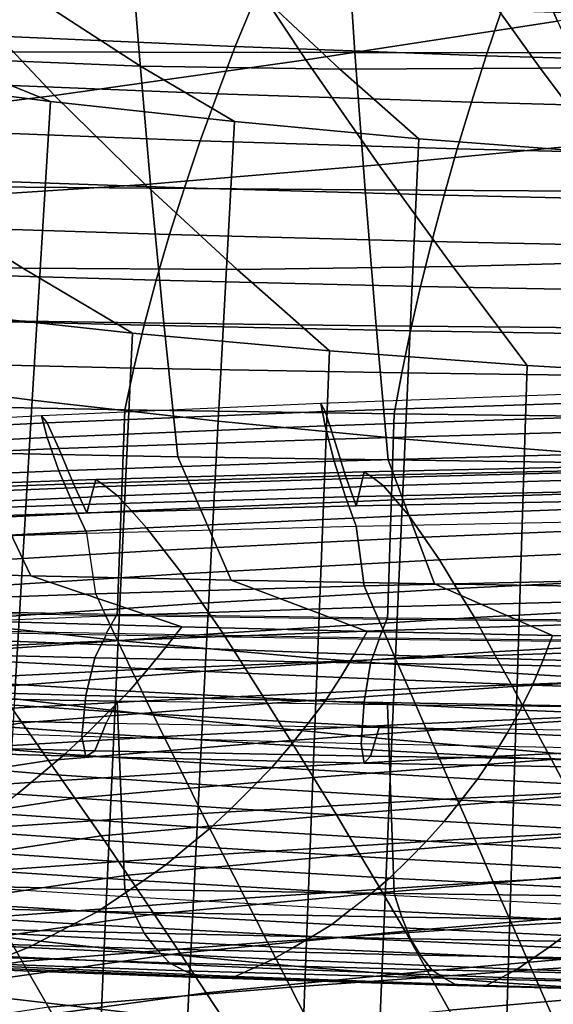
# Model space of a CAD drawing. Units: inches. Extents: x -31.3 to 31.3, y -18.4 to 18.4.
# Drawn here: x -15.4 to -14, y -0.5 to 2 of the extents above; entities that cross this region are included whole.
import ezdxf

# ---------------------------------------------------------------- set-up
doc = ezdxf.new("R2010")
doc.units = ezdxf.units.IN
doc.header["$MEASUREMENT"] = 0
doc.layers.add('AFUFU-3D-CH-CU', color=2, linetype='Continuous')
doc.layers.add('AFUFU-3D-CH-SH', color=2, linetype='Continuous')

msp = doc.modelspace()

# ---------------------------------------------------------------- linework, layer by layer
at = {"layer": 'AFUFU-3D-CH-CU'}
for points in [[(-15.0418, 1.9592, 16.9128), (-15.0703, 2.3191, 17.2974), (-15.6288, 2.316, 17.2941), (-15.5965, 1.9601, 16.9139)], [(-14.4741, 1.9583, 16.9119), (-14.4984, 2.3217, 17.3002), (-15.0703, 2.3191, 17.2974), (-15.0418, 1.9592, 16.9128)], [(-13.8955, 1.9576, 16.9112), (-13.9154, 2.3239, 17.3025), (-14.4984, 2.3217, 17.3002), (-14.4741, 1.9583, 16.9119)], [(-14.7892, 1.9743, 11.0032), (-15.451, 2.003, 11.0338), (-15.3924, 2.1238, 11.0653), (-14.7394, 2.0941, 11.0335)], [(-14.1292, 1.9502, 10.9774), (-14.7892, 1.9743, 11.0032), (-14.7394, 2.0941, 11.0335), (-14.0884, 2.069, 11.0067)], [(-13.4713, 1.9308, 10.9567), (-14.1292, 1.9502, 10.9774), (-14.0884, 2.069, 11.0067), (-13.44, 2.0488, 10.9851)], [(-14.8357, 1.8503, 10.9931), (-15.5052, 1.8774, 11.022), (-15.451, 2.003, 11.0338), (-14.7892, 1.9743, 11.0032)], [(-14.1675, 1.8276, 10.9688), (-14.8357, 1.8503, 10.9931), (-14.7892, 1.9743, 11.0032), (-14.1292, 1.9502, 10.9774)], [(-15.0107, 1.6015, 16.5306), (-15.0418, 1.9592, 16.9128), (-15.5965, 1.9601, 16.9139), (-15.5614, 1.6061, 16.5356)], [(-14.4474, 1.5975, 16.5264), (-14.4741, 1.9583, 16.9119), (-15.0418, 1.9592, 16.9128), (-15.0107, 1.6015, 16.5306)], [(-13.8737, 1.5942, 16.5229), (-13.8955, 1.9576, 16.9112), (-14.4741, 1.9583, 16.9119), (-14.4474, 1.5975, 16.5264)], [(-13.5011, 1.8094, 10.9494), (-14.1675, 1.8276, 10.9688), (-14.1292, 1.9502, 10.9774), (-13.4713, 1.9308, 10.9567)], [(-14.8811, 1.7267, 10.9838), (-15.5583, 1.7524, 11.0113), (-15.5052, 1.8774, 11.022), (-14.8357, 1.8503, 10.9931)], [(-14.2049, 1.7052, 10.9609), (-14.8811, 1.7267, 10.9838), (-14.8357, 1.8503, 10.9931), (-14.1675, 1.8276, 10.9688)], [(-13.53, 1.6882, 10.9427), (-14.2049, 1.7052, 10.9609), (-14.1675, 1.8276, 10.9688), (-13.5011, 1.8094, 10.9494)], [(-14.9224, 1.6029, 10.9935), (-15.6061, 1.6268, 11.0189), (-15.5583, 1.7524, 11.0113), (-14.8811, 1.7267, 10.9838)], [(-14.2392, 1.5831, 10.9723), (-14.9224, 1.6029, 10.9935), (-14.8811, 1.7267, 10.9838), (-14.2049, 1.7052, 10.9609)], [(-13.5568, 1.5674, 10.9556), (-14.2392, 1.5831, 10.9723), (-14.2049, 1.7052, 10.9609), (-13.53, 1.6882, 10.9427)], [(-14.9619, 1.4797, 11.0057), (-15.6519, 1.5019, 11.0294), (-15.6061, 1.6268, 11.0189), (-14.9224, 1.6029, 10.9935)], [(-14.9767, 1.2467, 16.1516), (-15.0107, 1.6015, 16.5306), (-15.5614, 1.6061, 16.5356), (-15.5232, 1.2545, 16.1599)], [(-14.4183, 1.2402, 16.1446), (-14.4474, 1.5975, 16.5264), (-15.0107, 1.6015, 16.5306), (-14.9767, 1.2467, 16.1516)], [(-14.272, 1.4614, 10.9861), (-14.9619, 1.4797, 11.0057), (-14.9224, 1.6029, 10.9935), (-14.2392, 1.5831, 10.9723)], [(-13.8498, 1.2347, 16.1388), (-13.8737, 1.5942, 16.5229), (-14.4474, 1.5975, 16.5264), (-14.4183, 1.2402, 16.1446)], [(-13.5824, 1.447, 10.9707), (-14.272, 1.4614, 10.9861), (-14.2392, 1.5831, 10.9723), (-13.5568, 1.5674, 10.9556)], [(-14.9966, 1.3598, 11.0348), (-15.6916, 1.3799, 11.0563), (-15.6519, 1.5019, 11.0294), (-14.9619, 1.4797, 11.0057)], [(-14.3011, 1.3433, 11.0172), (-14.9966, 1.3598, 11.0348), (-14.9619, 1.4797, 11.0057), (-14.272, 1.4614, 10.9861)], [(-13.6054, 1.3305, 11.0035), (-14.3011, 1.3433, 11.0172), (-14.272, 1.4614, 10.9861), (-13.5824, 1.447, 10.9707)], [(-15.0287, 1.2413, 11.068), (-15.7285, 1.2595, 11.0875), (-15.6916, 1.3799, 11.0563), (-14.9966, 1.3598, 11.0348)], [(-14.3281, 1.2265, 11.0522), (-15.0287, 1.2413, 11.068), (-14.9966, 1.3598, 11.0348), (-14.3011, 1.3433, 11.0172)], [(-13.6266, 1.2151, 11.0401), (-14.3281, 1.2265, 11.0522), (-14.3011, 1.3433, 11.0172), (-13.6054, 1.3305, 11.0035)], [(-15.0555, 1.1289, 11.1158), (-15.7589, 1.145, 11.133), (-15.7285, 1.2595, 11.0875), (-15.0287, 1.2413, 11.068)], [(-14.9399, 0.8957, 15.7765), (-14.9767, 1.2467, 16.1516), (-15.5232, 1.2545, 16.1599), (-15.482, 0.9058, 15.7873)], [(-14.3865, 0.8871, 15.7673), (-14.4183, 1.2402, 16.1446), (-14.9767, 1.2467, 16.1516), (-14.9399, 0.8957, 15.7765)], [(-14.351, 1.1161, 11.1021), (-15.0555, 1.1289, 11.1158), (-15.0287, 1.2413, 11.068), (-14.3281, 1.2265, 11.0522)], [(-13.8237, 0.88, 15.7597), (-13.8498, 1.2347, 16.1388), (-14.4183, 1.2402, 16.1446), (-14.3865, 0.8871, 15.7673)], [(-13.645, 1.1063, 11.0917), (-14.351, 1.1161, 11.1021), (-14.3281, 1.2265, 11.0522), (-13.6266, 1.2151, 11.0401)], [(-15.079, 1.0192, 11.1691), (-15.7853, 1.0334, 11.1842), (-15.7589, 1.145, 11.133), (-15.0555, 1.1289, 11.1158)], [(-14.371, 1.0082, 11.1573), (-15.079, 1.0192, 11.1691), (-15.0555, 1.1289, 11.1158), (-14.351, 1.1161, 11.1021)], [(-13.661, 0.9999, 11.1485), (-14.371, 1.0082, 11.1573), (-14.351, 1.1161, 11.1021), (-13.645, 1.1063, 11.0917)], [(-13.8284, 1.0625, 11.829), (-14.5634, 1.0356, 11.8337), (-14.5525, 0.9767, 11.7324), (-13.8207, 1.0012, 11.7281)], [(-13.8284, 1.0625, 11.829), (-14.5634, 1.0356, 11.8337), (-14.5525, 1.0149, 11.9491), (-13.8207, 1.0395, 11.9448)], [(-14.5634, 1.0356, 11.8337), (-15.2982, 1.0029, 11.8395), (-15.2839, 0.9465, 11.7377), (-14.5525, 0.9767, 11.7324)], [(-14.5634, 1.0356, 11.8337), (-15.2982, 1.0029, 11.8395), (-15.2839, 0.9847, 11.9544), (-14.5525, 1.0149, 11.9491)], [(-13.8207, 1.0395, 11.9448), (-14.5525, 1.0149, 11.9491), (-14.5286, 0.9422, 12.0204), (-13.8033, 0.9625, 12.0168)], [(-15.0998, 0.4771, 11.6289), (-15.809, 0.4898, 11.6424), (-15.7853, 1.0334, 11.1842), (-15.079, 1.0192, 11.1691)], [(-14.5525, 1.0149, 11.9491), (-15.2839, 0.9847, 11.9544), (-15.2528, 0.9169, 12.0248), (-14.5286, 0.9422, 12.0204)], [(-14.3886, 0.4674, 11.6184), (-15.0998, 0.4771, 11.6289), (-15.079, 1.0192, 11.1691), (-14.371, 1.0082, 11.1573)], [(-15.2982, 1.0029, 11.8395), (-16.0327, 0.964, 11.8463), (-16.0146, 0.9104, 11.7441), (-15.2839, 0.9465, 11.7377)], [(-15.2982, 1.0029, 11.8395), (-16.0327, 0.964, 11.8463), (-16.0146, 0.9486, 11.9608), (-15.2839, 0.9847, 11.9544)], [(-15.2839, 0.9847, 11.9544), (-16.0146, 0.9486, 11.9608), (-15.976, 0.8861, 12.0303), (-15.2528, 0.9169, 12.0248)], [(-13.8207, 1.0012, 11.7281), (-14.5525, 0.9767, 11.7324), (-14.5286, 0.884, 11.6903), (-13.8033, 0.9043, 11.6867)], [(-13.675, 0.4602, 11.6108), (-14.3886, 0.4674, 11.6184), (-14.371, 1.0082, 11.1573), (-13.661, 0.9999, 11.1485)], [(-14.5525, 0.9767, 11.7324), (-15.2839, 0.9465, 11.7377), (-15.2528, 0.8587, 11.6947), (-14.5286, 0.884, 11.6903)], [(-13.8033, 0.9625, 12.0168), (-14.5286, 0.9422, 12.0204), (-14.4988, 0.8453, 12.029), (-13.7811, 0.8615, 12.0262)], [(-15.2839, 0.9465, 11.7377), (-16.0146, 0.9104, 11.7441), (-15.976, 0.8279, 11.7002), (-15.2528, 0.8587, 11.6947)], [(-14.5286, 0.9422, 12.0204), (-15.2528, 0.9169, 12.0248), (-15.2147, 0.8247, 12.0326), (-14.4988, 0.8453, 12.029)], [(-15.3263, 0.5828, 15.4422), (-15.482, 0.9058, 15.7873), (-16.0109, 0.9175, 15.7998), (-15.8433, 0.5963, 15.4566)], [(-15.2528, 0.9169, 12.0248), (-15.976, 0.8861, 12.0303), (-15.9292, 0.7991, 12.0371), (-15.2147, 0.8247, 12.0326)], [(-14.7998, 0.5711, 15.4297), (-14.9399, 0.8957, 15.7765), (-15.482, 0.9058, 15.7873), (-15.3263, 0.5828, 15.4422)], [(-14.5286, 0.884, 11.6903), (-15.2528, 0.8587, 11.6947), (-15.2147, 0.7694, 11.7189), (-14.4988, 0.79, 11.7153)], [(-14.265, 0.5612, 15.4191), (-14.3865, 0.8871, 15.7673), (-14.9399, 0.8957, 15.7765), (-14.7998, 0.5711, 15.4297)], [(-13.8033, 0.9043, 11.6867), (-14.5286, 0.884, 11.6903), (-14.4988, 0.79, 11.7153), (-13.7811, 0.8061, 11.7124)], [(-13.7235, 0.5531, 15.4104), (-13.8237, 0.88, 15.7597), (-14.3865, 0.8871, 15.7673), (-14.265, 0.5612, 15.4191)], [(-15.2528, 0.8587, 11.6947), (-15.976, 0.8279, 11.7002), (-15.9292, 0.7438, 11.7234), (-15.2147, 0.7694, 11.7189)], [(-14.4704, 0.7666, 12.0372), (-15.1796, 0.7484, 12.0404), (-15.1559, 0.8354, 12.746), (-14.4495, 0.8557, 12.7424)], [(-14.4495, 0.8557, 12.7424), (-15.1559, 0.8354, 12.746), (-15.1294, 0.8173, 12.8674), (-14.4261, 0.8404, 12.8633)], [(-13.7811, 0.8615, 12.0262), (-14.4988, 0.8453, 12.029), (-14.4704, 0.7666, 12.0372), (-13.7592, 0.7807, 12.0347)], [(-13.7592, 0.7807, 12.0347), (-14.4704, 0.7666, 12.0372), (-14.4495, 0.8557, 12.7424), (-13.7415, 0.8716, 12.7396)], [(-13.7415, 0.8716, 12.7396), (-14.4495, 0.8557, 12.7424), (-14.4261, 0.8404, 12.8633), (-13.7215, 0.8589, 12.8601)], [(-13.7215, 0.8589, 12.8601), (-14.4261, 0.8404, 12.8633), (-14.3992, 0.8191, 12.9836), (-13.6987, 0.8404, 12.9799)], [(-15.1796, 0.7484, 12.0404), (-15.8872, 0.7253, 12.0445), (-15.8608, 0.8101, 12.7504), (-15.1559, 0.8354, 12.746)], [(-15.1559, 0.8354, 12.746), (-15.8608, 0.8101, 12.7504), (-15.8317, 0.789, 12.8724), (-15.1294, 0.8173, 12.8674)], [(-14.4988, 0.8453, 12.029), (-15.2147, 0.8247, 12.0326), (-15.1796, 0.7484, 12.0404), (-14.4704, 0.7666, 12.0372)], [(-14.4261, 0.8404, 12.8633), (-15.1294, 0.8173, 12.8674), (-15.0991, 0.7928, 12.9883), (-14.3992, 0.8191, 12.9836)], [(-13.6987, 0.8404, 12.9799), (-14.3992, 0.8191, 12.9836), (-14.3671, 0.7823, 13.101), (-13.6717, 0.806, 13.0969)], [(-15.2147, 0.8247, 12.0326), (-15.9292, 0.7991, 12.0371), (-15.8872, 0.7253, 12.0445), (-15.1796, 0.7484, 12.0404)], [(-15.1294, 0.8173, 12.8674), (-15.8317, 0.789, 12.8724), (-15.7982, 0.7612, 12.9938), (-15.0991, 0.7928, 12.9883)], [(-14.3992, 0.8191, 12.9836), (-15.0991, 0.7928, 12.9883), (-15.0622, 0.7533, 13.1062), (-14.3671, 0.7823, 13.101)], [(-13.7811, 0.8061, 11.7124), (-14.4988, 0.79, 11.7153), (-14.4704, 0.7132, 11.7345), (-13.7592, 0.7273, 11.732)], [(-13.6717, 0.806, 13.0969), (-14.3671, 0.7823, 13.101), (-14.3324, 0.7411, 13.2174), (-13.6426, 0.7675, 13.2127)], [(-15.0991, 0.7928, 12.9883), (-15.7982, 0.7612, 12.9938), (-15.7569, 0.7188, 13.1122), (-15.0622, 0.7533, 13.1062)], [(-14.4988, 0.79, 11.7153), (-15.2147, 0.7694, 11.7189), (-15.1796, 0.695, 11.7377), (-14.4704, 0.7132, 11.7345)], [(-14.3671, 0.7823, 13.101), (-15.0622, 0.7533, 13.1062), (-15.0224, 0.7091, 13.223), (-14.3324, 0.7411, 13.2174)], [(-15.2147, 0.7694, 11.7189), (-15.9292, 0.7438, 11.7234), (-15.8872, 0.672, 11.7418), (-15.1796, 0.695, 11.7377)], [(-15.0622, 0.7533, 13.1062), (-15.7569, 0.7188, 13.1122), (-15.7124, 0.6715, 13.2297), (-15.0224, 0.7091, 13.223)], [(-13.6426, 0.7675, 13.2127), (-14.3324, 0.7411, 13.2174), (-14.2929, 0.6841, 13.3273), (-13.6098, 0.7126, 13.3222)], [(-14.3324, 0.7411, 13.2174), (-15.0224, 0.7091, 13.223), (-14.9766, 0.6497, 13.3333), (-14.2929, 0.6841, 13.3273)], [(-14.4495, 0.5558, 11.0414), (-14.4704, 0.7132, 11.7345), (-13.7592, 0.7273, 11.732), (-13.7415, 0.5717, 11.0386)], [(-15.0224, 0.7091, 13.223), (-15.7124, 0.6715, 13.2297), (-15.6606, 0.6095, 13.3404), (-14.9766, 0.6497, 13.3333)], [(-15.1559, 0.5354, 11.0449), (-15.1796, 0.695, 11.7377), (-14.4704, 0.7132, 11.7345), (-14.4495, 0.5558, 11.0414)], [(-13.6098, 0.7126, 13.3222), (-14.2929, 0.6841, 13.3273), (-14.2517, 0.6245, 13.4362), (-13.5755, 0.6555, 13.4308)], [(-15.1796, 0.695, 11.7377), (-15.8872, 0.672, 11.7418), (-15.8608, 0.5102, 11.0494), (-15.1559, 0.5354, 11.0449)], [(-14.2929, 0.6841, 13.3273), (-14.9766, 0.6497, 13.3333), (-14.9289, 0.5874, 13.4428), (-14.2517, 0.6245, 13.4362)], [(-14.9766, 0.6497, 13.3333), (-15.6606, 0.6095, 13.3404), (-15.6066, 0.5444, 13.4504), (-14.9289, 0.5874, 13.4428)], [(-13.5755, 0.6555, 13.4308), (-14.2517, 0.6245, 13.4362), (-14.2063, 0.5493, 13.5347), (-13.5381, 0.582, 13.529)], [(-14.2517, 0.6245, 13.4362), (-14.9289, 0.5874, 13.4428), (-14.8758, 0.5102, 13.5416), (-14.2063, 0.5493, 13.5347)], [(-14.9295, 0.4482, 15.2984), (-15.3263, 0.5828, 15.4422), (-15.8433, 0.5963, 15.4566), (-15.4168, 0.4623, 15.3134)], [(-14.9289, 0.5874, 13.4428), (-15.6066, 0.5444, 13.4504), (-15.5462, 0.4651, 13.5496), (-14.8758, 0.5102, 13.5416)], [(-14.4421, 0.436, 15.2853), (-14.7998, 0.5711, 15.4297), (-15.3263, 0.5828, 15.4422), (-14.9295, 0.4482, 15.2984)], [(-13.9546, 0.4256, 15.2742), (-14.265, 0.5612, 15.4191), (-14.7998, 0.5711, 15.4297), (-14.4421, 0.436, 15.2853)], [(-14.4261, 0.5001, 10.9329), (-14.4495, 0.5558, 11.0414), (-13.7415, 0.5717, 11.0386), (-13.7215, 0.5185, 10.9297)], [(-13.5381, 0.582, 13.529), (-14.2063, 0.5493, 13.5347), (-14.1598, 0.4731, 13.6331), (-13.4997, 0.5079, 13.627)], [(-15.1294, 0.4769, 10.937), (-15.1559, 0.5354, 11.0449), (-14.4495, 0.5558, 11.0414), (-14.4261, 0.5001, 10.9329)], [(-14.2063, 0.5493, 13.5347), (-14.8758, 0.5102, 13.5416), (-14.8216, 0.4318, 13.6404), (-14.1598, 0.4731, 13.6331)], [(-13.467, 0.4171, 15.2651), (-13.7235, 0.5531, 15.4104), (-14.265, 0.5612, 15.4191), (-13.9546, 0.4256, 15.2742)], [(-15.1559, 0.5354, 11.0449), (-15.8608, 0.5102, 11.0494), (-15.8317, 0.4486, 10.942), (-15.1294, 0.4769, 10.937)], [(-14.3992, 0.4389, 10.8272), (-14.4261, 0.5001, 10.9329), (-13.7215, 0.5185, 10.9297), (-13.6987, 0.4602, 10.8235)], [(-15.1282, 0.4304, 11.5576), (-15.8441, 0.4452, 11.5725), (-15.809, 0.4952, 11.6307), (-15.0998, 0.4821, 11.6175)], [(-14.8758, 0.5102, 13.5416), (-15.5462, 0.4651, 13.5496), (-15.4845, 0.3844, 13.6487), (-14.8216, 0.4318, 13.6404)], [(-15.0991, 0.4126, 10.8319), (-15.1294, 0.4769, 10.937), (-14.4261, 0.5001, 10.9329), (-14.3992, 0.4389, 10.8272)], [(-13.4997, 0.5079, 13.627), (-14.1598, 0.4731, 13.6331), (-14.11, 0.3823, 13.7168), (-13.459, 0.4185, 13.7105)], [(-15.7982, 0.3809, 10.8374), (-15.8317, 0.4486, 10.942), (-15.1294, 0.4769, 10.937), (-15.0991, 0.4126, 10.8319)], [(-14.4106, 0.4189, 11.546), (-15.1282, 0.4304, 11.5576), (-15.0998, 0.4821, 11.6175), (-14.3886, 0.4721, 11.6074)], [(-14.1598, 0.4731, 13.6331), (-14.8216, 0.4318, 13.6404), (-14.763, 0.3395, 13.7244), (-14.11, 0.3823, 13.7168)], [(-13.6909, 0.4103, 11.5374), (-14.4106, 0.4189, 11.546), (-14.3886, 0.4721, 11.6074), (-13.675, 0.4647, 11.6)], [(-15.158, 0.3671, 11.491), (-15.8822, 0.3847, 11.5098), (-15.8441, 0.4416, 11.5827), (-15.1282, 0.4273, 11.5674)], [(-15.4168, 0.4623, 15.3134), (-15.4687, 0.4146, 15.2541), (-14.9718, 0.3946, 15.2327), (-14.9295, 0.4482, 15.2984)], [(-14.9295, 0.4482, 15.2984), (-14.9718, 0.3946, 15.2327), (-14.4751, 0.3768, 15.2138), (-14.4421, 0.436, 15.2853)], [(-14.3671, 0.3641, 10.7295), (-14.3992, 0.4389, 10.8272), (-13.6987, 0.4602, 10.8235), (-13.6717, 0.3878, 10.7253)], [(-15.4687, 0.4146, 15.2541), (-15.5247, 0.3632, 15.1909), (-15.0181, 0.3377, 15.1636), (-14.9718, 0.3946, 15.2327)], [(-14.8216, 0.4318, 13.6404), (-15.4845, 0.3844, 13.6487), (-15.4174, 0.2904, 13.733), (-14.763, 0.3395, 13.7244)], [(-14.4327, 0.353, 11.4759), (-15.158, 0.3671, 11.491), (-15.1282, 0.4273, 11.5674), (-14.4106, 0.4161, 11.5555)], [(-15.0622, 0.3351, 10.7346), (-15.0991, 0.4126, 10.8319), (-14.3992, 0.4389, 10.8272), (-14.3671, 0.3641, 10.7295)], [(-14.4421, 0.436, 15.2853), (-14.4751, 0.3768, 15.2138), (-13.9791, 0.3614, 15.1973), (-13.9546, 0.4256, 15.2742)], [(-13.7061, 0.3423, 11.4644), (-14.4327, 0.353, 11.4759), (-14.4106, 0.4161, 11.5555), (-13.6909, 0.4078, 11.5466)], [(-13.459, 0.4185, 13.7105), (-14.11, 0.3823, 13.7168), (-14.0597, 0.2911, 13.8006), (-13.4178, 0.3288, 13.794)], [(-13.9546, 0.4256, 15.2742), (-13.9791, 0.3614, 15.1973), (-13.4839, 0.3485, 15.1835), (-13.467, 0.4171, 15.2651)], [(-15.7569, 0.3006, 10.7407), (-15.7982, 0.3809, 10.8374), (-15.0991, 0.4126, 10.8319), (-15.0622, 0.3351, 10.7346)], [(-14.9718, 0.3946, 15.2327), (-15.0181, 0.3377, 15.1636), (-14.5121, 0.3152, 15.1396), (-14.4751, 0.3768, 15.2138)], [(-15.182, 0.2677, 11.469), (-15.9133, 0.2887, 11.4914), (-15.8822, 0.3847, 11.5098), (-15.158, 0.3671, 11.491)], [(-15.5247, 0.3632, 15.1909), (-15.5843, 0.31, 15.1228), (-15.0681, 0.2794, 15.0901), (-15.0181, 0.3377, 15.1636)], [(-14.4501, 0.2507, 11.4508), (-15.182, 0.2677, 11.469), (-15.158, 0.3671, 11.491), (-14.4327, 0.353, 11.4759)], [(-15.0224, 0.2536, 10.6398), (-15.0622, 0.3351, 10.7346), (-14.3671, 0.3641, 10.7295), (-14.3324, 0.2856, 10.6342)], [(-14.11, 0.3823, 13.7168), (-14.763, 0.3395, 13.7244), (-14.7039, 0.2466, 13.8085), (-14.0597, 0.2911, 13.8006)], [(-14.4751, 0.3768, 15.2138), (-14.5121, 0.3152, 15.1396), (-14.0073, 0.2954, 15.1185), (-13.9791, 0.3614, 15.1973)], [(-14.3324, 0.2856, 10.6342), (-14.3671, 0.3641, 10.7295), (-13.6717, 0.3878, 10.7253), (-13.6426, 0.312, 10.6295)], [(-14.763, 0.3395, 13.7244), (-15.4174, 0.2904, 13.733), (-15.3498, 0.1959, 13.8174), (-14.7039, 0.2466, 13.8085)], [(-15.0181, 0.3377, 15.1636), (-15.0681, 0.2794, 15.0901), (-14.5527, 0.2529, 15.0617), (-14.5121, 0.3152, 15.1396)], [(-13.7176, 0.2375, 11.4367), (-14.4501, 0.2507, 11.4508), (-14.4327, 0.353, 11.4759), (-13.7061, 0.3423, 11.4644)], [(-13.9791, 0.3614, 15.1973), (-14.0073, 0.2954, 15.1185), (-13.5041, 0.2786, 15.1005), (-13.4839, 0.3485, 15.1835)], [(-15.7124, 0.216, 10.6465), (-15.7569, 0.3006, 10.7407), (-15.0622, 0.3351, 10.7346), (-15.0224, 0.2536, 10.6398)], [(-14.5121, 0.3152, 15.1396), (-14.5527, 0.2529, 15.0617), (-14.0389, 0.2293, 15.0366), (-14.0073, 0.2954, 15.1185)], [(-14.2929, 0.1945, 10.5505), (-14.3324, 0.2856, 10.6342), (-13.6426, 0.312, 10.6295), (-13.6098, 0.223, 10.5454)], [(-13.4178, 0.3288, 13.794), (-14.0597, 0.2911, 13.8006), (-14.0084, 0.1953, 13.8786), (-13.3759, 0.2344, 13.8718)], [(-15.4174, 0.2904, 13.733), (-16.0664, 0.1891, 13.7509), (-15.9909, 0.0965, 13.835), (-15.3498, 0.1959, 13.8174)], [(-15.1928, 0.1598, 11.5146), (-15.9276, 0.1825, 11.5389), (-15.9133, 0.2887, 11.4914), (-15.182, 0.2677, 11.469)], [(-15.5843, 0.31, 15.1228), (-15.647, 0.2608, 15.0453), (-15.1213, 0.2256, 15.0077), (-15.0681, 0.2794, 15.0901)], [(-14.9766, 0.1601, 10.5565), (-15.0224, 0.2536, 10.6398), (-14.3324, 0.2856, 10.6342), (-14.2929, 0.1945, 10.5505)], [(-14.0597, 0.2911, 13.8006), (-14.7039, 0.2466, 13.8085), (-14.6435, 0.1494, 13.8867), (-14.0084, 0.1953, 13.8786)], [(-14.0073, 0.2954, 15.1185), (-14.0389, 0.2293, 15.0366), (-13.5275, 0.2092, 15.0151), (-13.5041, 0.2786, 15.1005)], [(-15.1282, 0.1947, 11.7851), (-15.8441, 0.209, 11.8003), (-15.809, 0.2654, 11.8524), (-15.0998, 0.2527, 11.8389)], [(-15.0998, 0.2527, 11.8389), (-15.809, 0.2654, 11.8524), (-15.7853, -0.2278, 12.3644), (-15.079, -0.2419, 12.3494)], [(-15.647, 0.2608, 15.0453), (-15.713, 0.2087, 14.9647), (-15.1778, 0.1692, 14.9226), (-15.1213, 0.2256, 15.0077)], [(-14.4578, 0.1411, 11.4947), (-15.1928, 0.1598, 11.5146), (-15.182, 0.2677, 11.469), (-14.4501, 0.2507, 11.4508)], [(-15.0681, 0.2794, 15.0901), (-15.1213, 0.2256, 15.0077), (-14.5965, 0.1956, 14.9756), (-14.5527, 0.2529, 15.0617)], [(-15.6606, 0.1199, 10.5636), (-15.7124, 0.216, 10.6465), (-15.0224, 0.2536, 10.6398), (-14.9766, 0.1601, 10.5565)], [(-14.7039, 0.2466, 13.8085), (-15.3498, 0.1959, 13.8174), (-15.2806, 0.0971, 13.896), (-14.6435, 0.1494, 13.8867)], [(-14.3886, 0.243, 11.8284), (-15.0998, 0.2527, 11.8389), (-15.079, -0.2419, 12.3494), (-14.371, -0.253, 12.3375)], [(-14.5527, 0.2529, 15.0617), (-14.5965, 0.1956, 14.9756), (-14.0737, 0.169, 14.9472), (-14.0389, 0.2293, 15.0366)], [(-13.7226, 0.1266, 11.4792), (-14.4578, 0.1411, 11.4947), (-14.4501, 0.2507, 11.4508), (-13.7176, 0.2375, 11.4367)], [(-13.675, 0.2358, 11.8208), (-14.3886, 0.243, 11.8284), (-14.371, -0.253, 12.3375), (-13.661, -0.2612, 12.3287)], [(-13.3759, 0.2344, 13.8718), (-14.0084, 0.1953, 13.8786), (-13.957, 0.0993, 13.9563), (-13.3339, 0.1397, 13.9492)], [(-15.158, 0.1224, 11.72), (-15.8822, 0.14, 11.7388), (-15.8441, 0.209, 11.8003), (-15.1282, 0.1947, 11.7851)], [(-15.713, 0.2087, 14.9647), (-15.7816, 0.1572, 14.879), (-15.2369, 0.1138, 14.8326), (-15.1778, 0.1692, 14.9226)], [(-15.1213, 0.2256, 15.0077), (-15.1778, 0.1692, 14.9226), (-14.6434, 0.1364, 14.8875), (-14.5965, 0.1956, 14.9756)], [(-14.2517, 0.1012, 10.4684), (-14.2929, 0.1945, 10.5505), (-13.6098, 0.223, 10.5454), (-13.5755, 0.1322, 10.463)], [(-14.0389, 0.2293, 15.0366), (-14.0737, 0.169, 14.9472), (-13.5537, 0.1461, 14.9228), (-13.5275, 0.2092, 15.0151)], [(-15.3498, 0.1959, 13.8174), (-15.9909, 0.0965, 13.835), (-15.9134, 0, 13.9131), (-15.2806, 0.0971, 13.896)], [(-15.1928, 0.1598, 11.5146), (-15.9276, 0.1825, 11.5389), (-15.9133, 0.128, 11.6417), (-15.182, 0.1071, 11.6194)], [(-14.4327, 0.1083, 11.7049), (-15.158, 0.1224, 11.72), (-15.1282, 0.1947, 11.7851), (-14.4106, 0.1835, 11.7731)], [(-14.9289, 0.0641, 10.475), (-14.9766, 0.1601, 10.5565), (-14.2929, 0.1945, 10.5505), (-14.2517, 0.1012, 10.4684)], [(-14.0084, 0.1953, 13.8786), (-14.6435, 0.1494, 13.8867), (-14.5831, 0.0519, 13.9646), (-13.957, 0.0993, 13.9563)], [(-14.5965, 0.1956, 14.9756), (-14.6434, 0.1364, 14.8875), (-14.1114, 0.1072, 14.8562), (-14.0737, 0.169, 14.9472)], [(-13.7061, 0.0976, 11.6934), (-14.4327, 0.1083, 11.7049), (-14.4106, 0.1835, 11.7731), (-13.6909, 0.1752, 11.7642)], [(-15.7816, 0.1572, 14.879), (-15.8523, 0.109, 14.7863), (-15.2983, 0.0621, 14.7362), (-15.2369, 0.1138, 14.8326)], [(-15.6066, 0.0211, 10.4826), (-15.6606, 0.1199, 10.5636), (-14.9766, 0.1601, 10.5565), (-14.9289, 0.0641, 10.475)], [(-15.1778, 0.1692, 14.9226), (-15.2369, 0.1138, 14.8326), (-14.693, 0.0787, 14.7951), (-14.6434, 0.1364, 14.8875)], [(-14.4578, 0.1411, 11.4947), (-15.1928, 0.1598, 11.5146), (-15.182, 0.1071, 11.6194), (-14.4501, 0.09, 11.6012)], [(-14.0737, 0.169, 14.9472), (-14.1114, 0.1072, 14.8562), (-13.5826, 0.0821, 14.8294), (-13.5537, 0.1461, 14.9228)], [(-15.182, 0.1071, 11.6194), (-15.9133, 0.128, 11.6417), (-15.8822, 0.14, 11.7388), (-15.158, 0.1224, 11.72)], [(-14.6435, 0.1494, 13.8867), (-15.2806, 0.0971, 13.896), (-15.2112, -0.0018, 13.9741), (-14.5831, 0.0519, 13.9646)], [(-14.6434, 0.1364, 14.8875), (-14.693, 0.0787, 14.7951), (-14.1517, 0.0474, 14.7617), (-14.1114, 0.1072, 14.8562)], [(-13.7226, 0.1266, 11.4792), (-14.4578, 0.1411, 11.4947), (-14.4501, 0.09, 11.6012), (-13.7176, 0.0768, 11.587)], [(-14.2063, -0.0032, 10.4016), (-14.2517, 0.1012, 10.4684), (-13.5755, 0.1322, 10.463), (-13.5381, 0.0296, 10.3958)], [(-13.3339, 0.1397, 13.9492), (-13.957, 0.0993, 13.9563), (-13.9058, 0.0027, 14.0328), (-13.2921, 0.0443, 14.0255)], [(-15.8523, 0.109, 14.7863), (-15.9254, 0.0587, 14.6913), (-15.3622, 0.0086, 14.6377), (-15.2983, 0.0621, 14.7362)], [(-15.2369, 0.1138, 14.8326), (-15.2983, 0.0621, 14.7362), (-14.7449, 0.0253, 14.6968), (-14.693, 0.0787, 14.7951)], [(-14.4501, 0.09, 11.6012), (-15.182, 0.1071, 11.6194), (-15.158, 0.1224, 11.72), (-14.4327, 0.1083, 11.7049)], [(-13.7176, 0.0768, 11.587), (-14.4501, 0.09, 11.6012), (-14.4327, 0.1083, 11.7049), (-13.7061, 0.0976, 11.6934)], [(-14.1114, 0.1072, 14.8562), (-14.1517, 0.0474, 14.7617), (-13.6139, 0.0204, 14.7329), (-13.5826, 0.0821, 14.8294)], [(-15.2806, 0.0971, 13.896), (-15.9134, 0, 13.9131), (-15.8359, -0.0968, 13.9909), (-15.2112, -0.0018, 13.9741)], [(-14.8758, -0.0422, 10.4085), (-14.9289, 0.0641, 10.475), (-14.2517, 0.1012, 10.4684), (-14.2063, -0.0032, 10.4016)], [(-14.693, 0.0787, 14.7951), (-14.7449, 0.0253, 14.6968), (-14.1942, -0.0076, 14.6617), (-14.1517, 0.0474, 14.7617)], [(-13.957, 0.0993, 13.9563), (-14.5831, 0.0519, 13.9646), (-14.5227, -0.046, 14.0414), (-13.9058, 0.0027, 14.0328)], [(-15.5462, -0.0874, 10.4165), (-15.6066, 0.0211, 10.4826), (-14.9289, 0.0641, 10.475), (-14.8758, -0.0422, 10.4085)], [(-15.2983, 0.0621, 14.7362), (-15.3622, 0.0086, 14.6377), (-14.7992, -0.0296, 14.5969), (-14.7449, 0.0253, 14.6968)], [(-14.5831, 0.0519, 13.9646), (-15.2112, -0.0018, 13.9741), (-15.142, -0.1011, 14.0511), (-14.5227, -0.046, 14.0414)], [(-14.1598, -0.1084, 10.3352), (-14.2063, -0.0032, 10.4016), (-13.5381, 0.0296, 10.3958), (-13.4997, -0.0736, 10.3291)], [(-14.1517, 0.0474, 14.7617), (-14.1942, -0.0076, 14.6617), (-13.6473, -0.0359, 14.6315), (-13.6139, 0.0204, 14.7329)], [(-15.3622, 0.0086, 14.6377), (-15.4276, -0.0417, 14.5343), (-14.8551, -0.0807, 14.4926), (-14.7992, -0.0296, 14.5969)], [(-14.7449, 0.0253, 14.6968), (-14.7992, -0.0296, 14.5969), (-14.239, -0.0636, 14.5606), (-14.1942, -0.0076, 14.6617)], [(-13.9058, 0.0027, 14.0328), (-14.5227, -0.046, 14.0414), (-14.4617, -0.1484, 14.1099), (-13.8542, -0.0988, 14.1011)], [(-15.2112, -0.0018, 13.9741), (-15.8359, -0.0968, 13.9909), (-15.7584, -0.1938, 14.0674), (-15.142, -0.1011, 14.0511)], [(-14.8216, -0.1497, 10.3425), (-14.8758, -0.0422, 10.4085), (-14.2063, -0.0032, 10.4016), (-14.1598, -0.1084, 10.3352)], [(-14.1942, -0.0076, 14.6617), (-14.239, -0.0636, 14.5606), (-13.6827, -0.0929, 14.5293), (-13.6473, -0.0359, 14.6315)], [(-15.4845, -0.1971, 10.3509), (-15.5462, -0.0874, 10.4165), (-14.8758, -0.0422, 10.4085), (-14.8216, -0.1497, 10.3425)], [(-15.4276, -0.0417, 14.5343), (-15.4944, -0.089, 14.4265), (-14.9125, -0.1284, 14.3844), (-14.8551, -0.0807, 14.4926)], [(-14.5227, -0.046, 14.0414), (-15.142, -0.1011, 14.0511), (-15.0717, -0.2044, 14.1198), (-14.4617, -0.1484, 14.1099)], [(-14.7992, -0.0296, 14.5969), (-14.8551, -0.0807, 14.4926), (-14.2854, -0.1155, 14.4555), (-14.239, -0.0636, 14.5606)], [(-14.239, -0.0636, 14.5606), (-14.2854, -0.1155, 14.4555), (-13.7197, -0.1454, 14.4235), (-13.6827, -0.0929, 14.5293)], [(-14.11, -0.2224, 10.2876), (-14.1598, -0.1084, 10.3352), (-13.4997, -0.0736, 10.3291), (-13.459, -0.1862, 10.2812)], [(-15.142, -0.1011, 14.0511), (-15.7584, -0.1938, 14.0674), (-15.6794, -0.2943, 14.1356), (-15.0717, -0.2044, 14.1198)], [(-15.4944, -0.089, 14.4265), (-15.5629, -0.1375, 14.3174), (-14.9714, -0.1771, 14.2751), (-14.9125, -0.1284, 14.3844)], [(-14.8551, -0.0807, 14.4926), (-14.9125, -0.1284, 14.3844), (-14.3333, -0.1635, 14.3469), (-14.2854, -0.1155, 14.4555)], [(-13.8542, -0.0988, 14.1011), (-14.4617, -0.1484, 14.1099), (-14.4015, -0.2501, 14.1783), (-13.8034, -0.1997, 14.1694)], [(-14.9125, -0.1284, 14.3844), (-14.9714, -0.1771, 14.2751), (-14.3827, -0.2123, 14.2375), (-14.3333, -0.1635, 14.3469)], [(-14.763, -0.2652, 10.2952), (-14.8216, -0.1497, 10.3425), (-14.1598, -0.1084, 10.3352), (-14.11, -0.2224, 10.2876)], [(-14.2854, -0.1155, 14.4555), (-14.3333, -0.1635, 14.3469), (-13.7581, -0.1937, 14.3146), (-13.7197, -0.1454, 14.4235)], [(-15.5629, -0.1375, 14.3174), (-15.6317, -0.1803, 14.2036), (-15.0309, -0.2197, 14.1615), (-14.9714, -0.1771, 14.2751)], [(-15.4174, -0.3142, 10.3038), (-15.4845, -0.1971, 10.3509), (-14.8216, -0.1497, 10.3425), (-14.763, -0.2652, 10.2952)], [(-14.4617, -0.1484, 14.1099), (-15.0717, -0.2044, 14.1198), (-15.0022, -0.3068, 14.1883), (-14.4015, -0.2501, 14.1783)], [(-15.6317, -0.1803, 14.2036), (-15.7011, -0.2211, 14.0873), (-15.0911, -0.2599, 14.0458), (-15.0309, -0.2197, 14.1615)], [(-14.9714, -0.1771, 14.2751), (-15.0309, -0.2197, 14.1615), (-14.4328, -0.2546, 14.1242), (-14.3827, -0.2123, 14.2375)], [(-14.3333, -0.1635, 14.3469), (-14.3827, -0.2123, 14.2375), (-13.7978, -0.2425, 14.2052), (-13.7581, -0.1937, 14.3146)], [(-15.0717, -0.2044, 14.1198), (-15.6794, -0.2943, 14.1356), (-15.6013, -0.3939, 14.2036), (-15.0022, -0.3068, 14.1883)], [(-13.8034, -0.1997, 14.1694), (-14.4015, -0.2501, 14.1783), (-14.342, -0.3523, 14.2436), (-13.7533, -0.3016, 14.2346)], [(-14.0597, -0.3367, 10.2401), (-14.11, -0.2224, 10.2876), (-13.459, -0.1862, 10.2812), (-13.4178, -0.299, 10.2334)], [(-15.079, -0.2419, 12.3494), (-15.7853, -0.2278, 12.3644), (-15.7589, -0.2862, 12.4724), (-15.0555, -0.3023, 12.4552)], [(-15.1521, -0.3007, 13.9295), (-15.7714, -0.2625, 13.9704), (-15.7011, -0.2211, 14.0873), (-15.0911, -0.2599, 14.0458)], [(-15.0309, -0.2197, 14.1615), (-15.0911, -0.2599, 14.0458), (-14.4836, -0.2944, 14.009), (-14.4328, -0.2546, 14.1242)], [(-14.7039, -0.3812, 10.2479), (-14.763, -0.2652, 10.2952), (-14.11, -0.2224, 10.2876), (-14.0597, -0.3367, 10.2401)], [(-14.3827, -0.2123, 14.2375), (-14.4328, -0.2546, 14.1242), (-13.8383, -0.2846, 14.0922), (-13.7978, -0.2425, 14.2052)], [(-14.371, -0.253, 12.3375), (-15.079, -0.2419, 12.3494), (-15.0555, -0.3023, 12.4552), (-14.351, -0.3151, 12.4415)], [(-14.4015, -0.2501, 14.1783), (-15.0022, -0.3068, 14.1883), (-14.9335, -0.4094, 14.2536), (-14.342, -0.3523, 14.2436)], [(-13.8796, -0.3239, 13.9775), (-14.4836, -0.2944, 14.009), (-14.4328, -0.2546, 14.1242), (-13.8383, -0.2846, 14.0922)], [(-13.661, -0.2612, 12.3287), (-14.371, -0.253, 12.3375), (-14.351, -0.3151, 12.4415), (-13.645, -0.3249, 12.4311)], [(-15.2125, -0.3329, 13.8094), (-15.8407, -0.2956, 13.8492), (-15.7714, -0.2625, 13.9704), (-15.1521, -0.3007, 13.9295)], [(-15.3498, -0.432, 10.2568), (-15.4174, -0.3142, 10.3038), (-14.763, -0.2652, 10.2952), (-14.7039, -0.3812, 10.2479)], [(-14.5352, -0.3345, 13.8934), (-15.1521, -0.3007, 13.9295), (-15.0911, -0.2599, 14.0458), (-14.4836, -0.2944, 14.009)], [(-15.273, -0.3641, 13.6885), (-15.91, -0.3279, 13.7273), (-15.8407, -0.2956, 13.8492), (-15.2125, -0.3329, 13.8094)], [(-15.0555, -0.3023, 12.4552), (-15.7589, -0.2862, 12.4724), (-15.7285, -0.3392, 12.5837), (-15.0287, -0.3575, 12.5642)], [(-15.0022, -0.3068, 14.1883), (-15.6013, -0.3939, 14.2036), (-15.5238, -0.4933, 14.2684), (-14.9335, -0.4094, 14.2536)], [(-14.5865, -0.3658, 13.7742), (-15.2125, -0.3329, 13.8094), (-15.1521, -0.3007, 13.9295), (-14.5352, -0.3345, 13.8934)], [(-14.351, -0.3151, 12.4415), (-15.0555, -0.3023, 12.4552), (-15.0287, -0.3575, 12.5642), (-14.3281, -0.3722, 12.5484)], [(-13.9215, -0.3634, 13.8626), (-14.5352, -0.3345, 13.8934), (-14.4836, -0.2944, 14.009), (-13.8796, -0.3239, 13.9775)], [(-13.7533, -0.3016, 14.2346), (-14.342, -0.3523, 14.2436), (-14.283, -0.4569, 14.3017), (-13.7039, -0.4063, 14.2928)], [(-14.0084, -0.4534, 10.1995), (-14.0597, -0.3367, 10.2401), (-13.4178, -0.299, 10.2334), (-13.3759, -0.4143, 10.1926)], [(-15.9909, -0.5313, 10.2744), (-16.0664, -0.4156, 10.3217), (-15.4174, -0.3142, 10.3038), (-15.3498, -0.432, 10.2568)], [(-15.3334, -0.3949, 13.5676), (-15.9792, -0.3597, 13.6052), (-15.91, -0.3279, 13.7273), (-15.273, -0.3641, 13.6885)], [(-14.6378, -0.396, 13.6545), (-15.273, -0.3641, 13.6885), (-15.2125, -0.3329, 13.8094), (-14.5865, -0.3658, 13.7742)], [(-13.9634, -0.3938, 13.7443), (-14.5865, -0.3658, 13.7742), (-14.5352, -0.3345, 13.8934), (-13.9215, -0.3634, 13.8626)], [(-13.645, -0.3249, 12.4311), (-14.351, -0.3151, 12.4415), (-14.3281, -0.3722, 12.5484), (-13.6266, -0.3836, 12.5363)], [(-15.3924, -0.4186, 13.4446), (-16.0469, -0.3846, 13.481), (-15.9792, -0.3597, 13.6052), (-15.3334, -0.3949, 13.5676)], [(-15.0287, -0.3575, 12.5642), (-15.7285, -0.3392, 12.5837), (-15.6916, -0.3784, 12.7018), (-14.9966, -0.3985, 12.6803)], [(-14.3281, -0.3722, 12.5484), (-15.0287, -0.3575, 12.5642), (-14.9966, -0.3985, 12.6803), (-14.3011, -0.4149, 12.6627)], [(-14.342, -0.3523, 14.2436), (-14.9335, -0.4094, 14.2536), (-14.865, -0.5137, 14.3117), (-14.283, -0.4569, 14.3017)], [(-14.6435, -0.4993, 10.2076), (-14.7039, -0.3812, 10.2479), (-14.0597, -0.3367, 10.2401), (-14.0084, -0.4534, 10.1995)], [(-14.9966, -0.3985, 12.6803), (-15.6916, -0.3784, 12.7018), (-15.6519, -0.4133, 12.8217), (-14.9619, -0.4355, 12.798)], [(-15.2806, -0.5516, 10.2168), (-15.3498, -0.432, 10.2568), (-14.7039, -0.3812, 10.2479), (-14.6435, -0.4993, 10.2076)], [(-14.6891, -0.4257, 13.5346), (-15.3334, -0.3949, 13.5676), (-15.273, -0.3641, 13.6885), (-14.6378, -0.396, 13.6545)], [(-14.0053, -0.4231, 13.6255), (-14.6378, -0.396, 13.6545), (-14.5865, -0.3658, 13.7742), (-13.9634, -0.3938, 13.7443)], [(-13.6266, -0.3836, 12.5363), (-14.3281, -0.3722, 12.5484), (-14.3011, -0.4149, 12.6627), (-13.6054, -0.4277, 12.649)], [(-13.344, -0.4165, 13.7201), (-13.9634, -0.3938, 13.7443), (-13.9215, -0.3634, 13.8626), (-13.3119, -0.3868, 13.8375)], [(-14.9619, -0.4355, 12.798), (-15.6519, -0.4133, 12.8217), (-15.6061, -0.4319, 12.9456), (-14.9224, -0.4558, 12.9201)], [(-14.9335, -0.4094, 14.2536), (-15.5238, -0.4933, 14.2684), (-15.4464, -0.5941, 14.3259), (-14.865, -0.5137, 14.3117)], [(-14.7394, -0.4483, 13.4129), (-15.3924, -0.4186, 13.4446), (-15.3334, -0.3949, 13.5676), (-14.6891, -0.4257, 13.5346)], [(-14.3011, -0.4149, 12.6627), (-14.9966, -0.3985, 12.6803), (-14.9619, -0.4355, 12.798), (-14.272, -0.4538, 12.7784)], [(-14.0472, -0.4519, 13.5067), (-14.6891, -0.4257, 13.5346), (-14.6378, -0.396, 13.6545), (-14.0053, -0.4231, 13.6255)], [(-13.7039, -0.4063, 14.2928), (-14.283, -0.4569, 14.3017), (-14.2257, -0.56, 14.3596), (-13.656, -0.5099, 14.3508)], [(-13.3762, -0.445, 13.6022), (-14.0053, -0.4231, 13.6255), (-13.9634, -0.3938, 13.7443), (-13.344, -0.4165, 13.7201)], [(-15.9134, -0.6488, 10.234), (-15.9909, -0.5313, 10.2744), (-15.3498, -0.432, 10.2568), (-15.2806, -0.5516, 10.2168)], [(-14.9224, -0.4558, 12.9201), (-15.6061, -0.4319, 12.9456), (-15.5583, -0.4479, 13.0705), (-14.8811, -0.4736, 13.043)], [(-14.7892, -0.4707, 13.2914), (-15.451, -0.4421, 13.322), (-15.3924, -0.4186, 13.4446), (-14.7394, -0.4483, 13.4129)], [(-14.272, -0.4538, 12.7784), (-14.9619, -0.4355, 12.798), (-14.9224, -0.4558, 12.9201), (-14.2392, -0.4756, 12.899)], [(-14.0884, -0.4735, 13.386), (-14.7394, -0.4483, 13.4129), (-14.6891, -0.4257, 13.5346), (-14.0472, -0.4519, 13.5067)], [(-13.6054, -0.4277, 12.649), (-14.3011, -0.4149, 12.6627), (-14.272, -0.4538, 12.7784), (-13.5824, -0.4681, 12.7631)], [(-13.4084, -0.473, 13.4841), (-14.0472, -0.4519, 13.5067), (-14.0053, -0.4231, 13.6255), (-13.3762, -0.445, 13.6022)], [(-13.957, -0.5702, 10.1594), (-14.0084, -0.4534, 10.1995), (-13.3759, -0.4143, 10.1926), (-13.3339, -0.5298, 10.1523)], [(-14.8811, -0.4736, 13.043), (-15.5583, -0.4479, 13.0705), (-15.5052, -0.4455, 13.1959), (-14.8357, -0.4726, 13.167)], [(-14.8357, -0.4726, 13.167), (-15.5052, -0.4455, 13.1959), (-15.451, -0.4421, 13.322), (-14.7892, -0.4707, 13.2914)], [(-14.2392, -0.4756, 12.899), (-14.9224, -0.4558, 12.9201), (-14.8811, -0.4736, 13.043), (-14.2049, -0.4951, 13.0201)], [(-14.283, -0.4569, 14.3017), (-14.865, -0.5137, 14.3117), (-14.7982, -0.6162, 14.3695), (-14.2257, -0.56, 14.3596)], [(-14.1292, -0.4948, 13.2656), (-14.7892, -0.4707, 13.2914), (-14.7394, -0.4483, 13.4129), (-14.0884, -0.4735, 13.386)], [(-14.5831, -0.6176, 10.1677), (-14.6435, -0.4993, 10.2076), (-14.0084, -0.4534, 10.1995), (-13.957, -0.5702, 10.1594)], [(-13.5824, -0.4681, 12.7631), (-14.272, -0.4538, 12.7784), (-14.2392, -0.4756, 12.899), (-13.5568, -0.4912, 12.8822)], [(-13.44, -0.4936, 13.3645), (-14.0884, -0.4735, 13.386), (-14.0472, -0.4519, 13.5067), (-13.4084, -0.473, 13.4841)], [(-14.2049, -0.4951, 13.0201), (-14.8811, -0.4736, 13.043), (-14.8357, -0.4726, 13.167), (-14.1675, -0.4953, 13.1427)], [(-14.1675, -0.4953, 13.1427), (-14.8357, -0.4726, 13.167), (-14.7892, -0.4707, 13.2914), (-14.1292, -0.4948, 13.2656)], [(-13.5568, -0.4912, 12.8822), (-14.2392, -0.4756, 12.899), (-14.2049, -0.4951, 13.0201), (-13.53, -0.5121, 13.0019)], [(-13.4713, -0.5142, 13.2449), (-14.1292, -0.4948, 13.2656), (-14.0884, -0.4735, 13.386), (-13.44, -0.4936, 13.3645)], [(-14.865, -0.5137, 14.3117), (-15.4464, -0.5941, 14.3259), (-15.3705, -0.6928, 14.383), (-14.7982, -0.6162, 14.3695)], [(-15.2112, -0.6713, 10.1772), (-15.2806, -0.5516, 10.2168), (-14.6435, -0.4993, 10.2076), (-14.5831, -0.6176, 10.1677)], [(-13.656, -0.5099, 14.3508), (-14.2257, -0.56, 14.3596), (-14.1697, -0.6635, 14.4123), (-13.6096, -0.6144, 14.4037)], [(-13.53, -0.5121, 13.0019), (-14.2049, -0.4951, 13.0201), (-14.1675, -0.4953, 13.1427), (-13.5011, -0.5134, 13.1233)], [(-13.5011, -0.5134, 13.1233), (-14.1675, -0.4953, 13.1427), (-14.1292, -0.4948, 13.2656), (-13.4713, -0.5142, 13.2449)], [(-13.9058, -0.6871, 10.1205), (-13.957, -0.5702, 10.1594), (-13.3339, -0.5298, 10.1523), (-13.2921, -0.6455, 10.1132)]]:
    msp.add_3dface(points, dxfattribs=at)
at = {"layer": 'AFUFU-3D-CH-SH'}
for points in [[(-13.3862, 2.5019, 8.8884), (-13.2854, 2.1416, 8.7398), (-13.9407, 2.0409, 8.7371), (-14.0841, 2.3649, 8.8851)], [(-14.0841, 2.3649, 8.8851), (-13.9407, 2.0409, 8.7371), (-14.6031, 1.9395, 8.7398), (-14.7913, 2.2245, 8.8867)], [(-14.7913, 2.2245, 8.8867), (-14.6031, 1.9395, 8.7398), (-15.2643, 1.8452, 8.7497), (-15.4972, 2.0906, 8.8951)], [(-13.4581, 1.9263, 10.3236), (-13.5829, 2.1937, 10.424), (-14.1516, 2.1475, 10.4277), (-13.9864, 1.9171, 10.3313)], [(-13.9864, 1.9171, 10.3313), (-14.1516, 2.1475, 10.4277), (-14.7195, 2.1083, 10.4386), (-14.5139, 1.9151, 10.3462)], [(-14.5139, 1.9151, 10.3462), (-14.7195, 2.1083, 10.4386), (-15.2818, 2.0808, 10.4585), (-15.038, 1.923, 10.3702)], [(-15.4972, 2.0906, 8.8951), (-15.2643, 1.8452, 8.7497), (-15.9163, 1.7657, 8.7689), (-16.1911, 1.973, 8.9122)], [(-15.038, 1.923, 10.3702), (-15.2818, 2.0808, 10.4585), (-15.8333, 2.0696, 10.4894), (-15.556, 1.9433, 10.4049)], [(-13.9407, 2.0409, 8.7371), (-13.7948, 1.723, 8.6054), (-14.4108, 1.6634, 8.6109), (-14.6031, 1.9395, 8.7398)], [(-15.2748, 1.8297, 10.3326), (-15.556, 1.9433, 10.4049), (-16.0649, 1.9786, 10.452), (-15.7565, 1.8912, 10.3837)], [(-14.7911, 1.7767, 10.2931), (-15.038, 1.923, 10.3702), (-15.556, 1.9433, 10.4049), (-15.2748, 1.8297, 10.3326)], [(-14.6031, 1.9395, 8.7398), (-14.4108, 1.6634, 8.6109), (-15.0259, 1.6113, 8.624), (-15.2643, 1.8452, 8.7497)], [(-14.3059, 1.7318, 10.2638), (-14.5139, 1.9151, 10.3462), (-15.038, 1.923, 10.3702), (-14.7911, 1.7767, 10.2931)], [(-13.8195, 1.6948, 10.2434), (-13.9864, 1.9171, 10.3313), (-14.5139, 1.9151, 10.3462), (-14.3059, 1.7318, 10.2638)], [(-13.3323, 1.665, 10.2302), (-13.4581, 1.9263, 10.3236), (-13.9864, 1.9171, 10.3313), (-13.8195, 1.6948, 10.2434)], [(-15.3233, 1.044, 10.4369), (-15.2748, 1.8297, 10.3326), (-15.7565, 1.8912, 10.3837), (-15.8097, 1.1071, 10.504)], [(-15.2643, 1.8452, 8.7497), (-15.0259, 1.6113, 8.624), (-15.6344, 1.5723, 8.6466), (-15.9163, 1.7657, 8.7689)], [(-14.8337, 0.9891, 10.3772), (-14.7911, 1.7767, 10.2931), (-15.2748, 1.8297, 10.3326), (-15.3233, 1.044, 10.4369)], [(-14.3418, 0.942, 10.325), (-14.3059, 1.7318, 10.2638), (-14.7911, 1.7767, 10.2931), (-14.8337, 0.9891, 10.3772)], [(-13.7948, 1.723, 8.6054), (-13.6475, 1.411, 8.4869), (-14.2162, 1.3957, 8.4969), (-14.4108, 1.6634, 8.6109)], [(-13.8484, 0.9025, 10.2801), (-13.8195, 1.6948, 10.2434), (-14.3059, 1.7318, 10.2638), (-14.3418, 0.942, 10.325)], [(-14.4108, 1.6634, 8.6109), (-14.2162, 1.3957, 8.4969), (-14.7841, 1.3881, 8.5148), (-15.0259, 1.6113, 8.624)], [(-15.0259, 1.6113, 8.624), (-14.7841, 1.3881, 8.5148), (-15.348, 1.3915, 8.5423), (-15.6344, 1.5723, 8.6466)], [(-15.6344, 1.5723, 8.6466), (-15.348, 1.3915, 8.5423), (-15.9048, 1.4087, 8.5811), (-16.2304, 1.5518, 8.6807)], [(-15.348, 1.3915, 8.5423), (-15.0591, 1.2208, 8.4523), (-15.576, 1.2767, 8.4967), (-15.9048, 1.4087, 8.5811)], [(-13.6475, 1.411, 8.4869), (-13.5001, 1.1045, 8.3777), (-14.0208, 1.1352, 8.3942), (-14.2162, 1.3957, 8.4969)], [(-14.7841, 1.3881, 8.5148), (-14.5405, 1.1738, 8.4185), (-15.0591, 1.2208, 8.4523), (-15.348, 1.3915, 8.5423)], [(-14.2162, 1.3957, 8.4969), (-14.0208, 1.1352, 8.3942), (-14.5405, 1.1738, 8.4185), (-14.7841, 1.3881, 8.5148)], [(-15.6196, 0.4692, 8.5858), (-15.576, 1.2767, 8.4967), (-15.0591, 1.2208, 8.4523), (-15.0973, 0.4126, 8.5091)], [(-15.0973, 0.4126, 8.5091), (-15.0591, 1.2208, 8.4523), (-14.5405, 1.1738, 8.4185), (-14.5727, 0.3647, 8.4387)], [(-14.5727, 0.3647, 8.4387), (-14.5405, 1.1738, 8.4185), (-14.0208, 1.1352, 8.3942), (-14.0466, 0.3253, 8.3755)], [(-14.0466, 0.3253, 8.3755), (-14.0208, 1.1352, 8.3942), (-13.5001, 1.1045, 8.3777), (-13.5196, 0.2936, 8.3202)], [(-15.37, 0.2587, 10.5559), (-15.3233, 1.044, 10.4369), (-15.8097, 1.1071, 10.504), (-15.8612, 0.3234, 10.6323)], [(-14.8747, 0.2016, 10.4846), (-14.8337, 0.9891, 10.3772), (-15.3233, 1.044, 10.4369), (-15.37, 0.2587, 10.5559)], [(-14.3766, 0.152, 10.419), (-14.3418, 0.942, 10.325), (-14.8337, 0.9891, 10.3772), (-14.8747, 0.2016, 10.4846)], [(-13.8769, 0.1098, 10.3599), (-13.8484, 0.9025, 10.2801), (-14.3418, 0.942, 10.325), (-14.3766, 0.152, 10.419)], [(-15.6614, -0.3389, 8.6834), (-15.6196, 0.4692, 8.5858), (-15.0973, 0.4126, 8.5091), (-15.134, -0.397, 8.5788)], [(-15.134, -0.397, 8.5788), (-15.0973, 0.4126, 8.5091), (-14.5727, 0.3647, 8.4387), (-14.6038, -0.4467, 8.4766)], [(-14.6038, -0.4467, 8.4766), (-14.5727, 0.3647, 8.4387), (-14.0466, 0.3253, 8.3755), (-14.0718, -0.4882, 8.3796)], [(-14.0718, -0.4882, 8.3796), (-14.0466, 0.3253, 8.3755), (-13.5196, 0.2936, 8.3202), (-13.539, -0.5219, 8.2904)], [(-14.9143, -0.584, 10.6123), (-14.8747, 0.2016, 10.4846), (-15.37, 0.2587, 10.5559), (-15.4149, -0.5252, 10.6879)], [(-14.4106, -0.6355, 10.5416), (-14.3766, 0.152, 10.419), (-14.8747, 0.2016, 10.4846), (-14.9143, -0.584, 10.6123)], [(-13.9049, -0.6799, 10.4771), (-13.8769, 0.1098, 10.3599), (-14.3766, 0.152, 10.419), (-14.4106, -0.6355, 10.5416)], [(-15.7014, -1.1473, 8.7893), (-15.6614, -0.3389, 8.6834), (-15.134, -0.397, 8.5788), (-15.1692, -1.2076, 8.661)], [(-15.1692, -1.2076, 8.661), (-15.134, -0.397, 8.5788), (-14.6038, -0.4467, 8.4766), (-14.6338, -1.2598, 8.5316)], [(-14.6338, -1.2598, 8.5316), (-14.6038, -0.4467, 8.4766), (-14.0718, -0.4882, 8.3796), (-14.0965, -1.304, 8.4056)], [(-14.0965, -1.304, 8.4056), (-14.0718, -0.4882, 8.3796), (-13.539, -0.5219, 8.2904), (-13.5583, -1.3405, 8.2874)], [(-14.9527, -1.3665, 10.757), (-14.9143, -0.584, 10.6123), (-15.4149, -0.5252, 10.6879), (-15.4583, -1.3071, 10.8309)]]:
    msp.add_3dface(points, dxfattribs=at)

doc.saveas('drawing.dxf')
